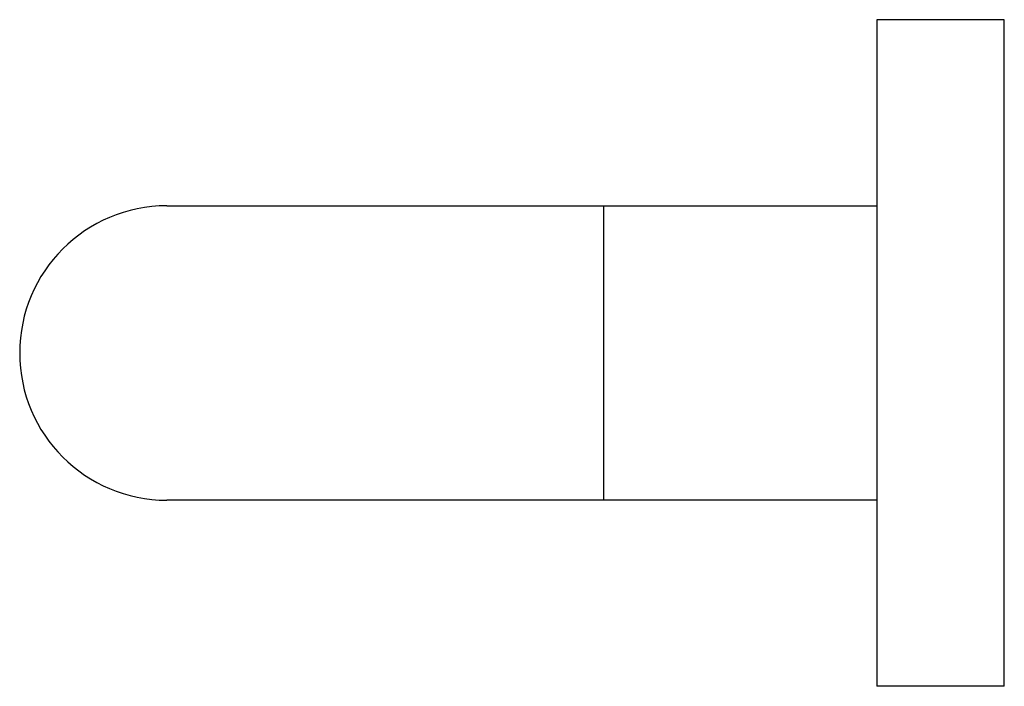
# Model space of a CAD drawing. Units: millimetres. Extents: x -534 to 210, y 0 to 492.
# Drawn here: x -122 to -37, y 0 to 58 of the extents above; entities that cross this region are included whole.
import ezdxf

# ---------------------------------------------------------------- set-up
doc = ezdxf.new("R2010")
doc.units = ezdxf.units.MM

msp = doc.modelspace()

# ---------------------------------------------------------------- linework, layer by layer
for p, q in [((-48.231, 57.5), (-48.231, 0)), ((-37.231, 57.5), (-48.231, 57.5)), ((-37.231, 0), (-37.231, 57.5)), ((-109.531, 41.45), (-71.831, 41.45)), ((-71.831, 41.45), (-71.831, 28.75)), ((-71.831, 28.75), (-71.831, 16.05)), ((-71.831, 16.05), (-109.531, 16.05)), ((-37.231, 0), (-48.231, 0))]:
    msp.add_line(p, q)
for start, end in [(90, 180), (180, 270)]:
    msp.add_arc((-109.531, 28.75), 12.7, start, end)
for points in [[(-71.831, 41.45), (-48.231, 41.45)], [(-48.231, 16.05), (-71.831, 16.05)]]:
    msp.add_open_spline(points, degree=1)

doc.saveas('drawing.dxf')
